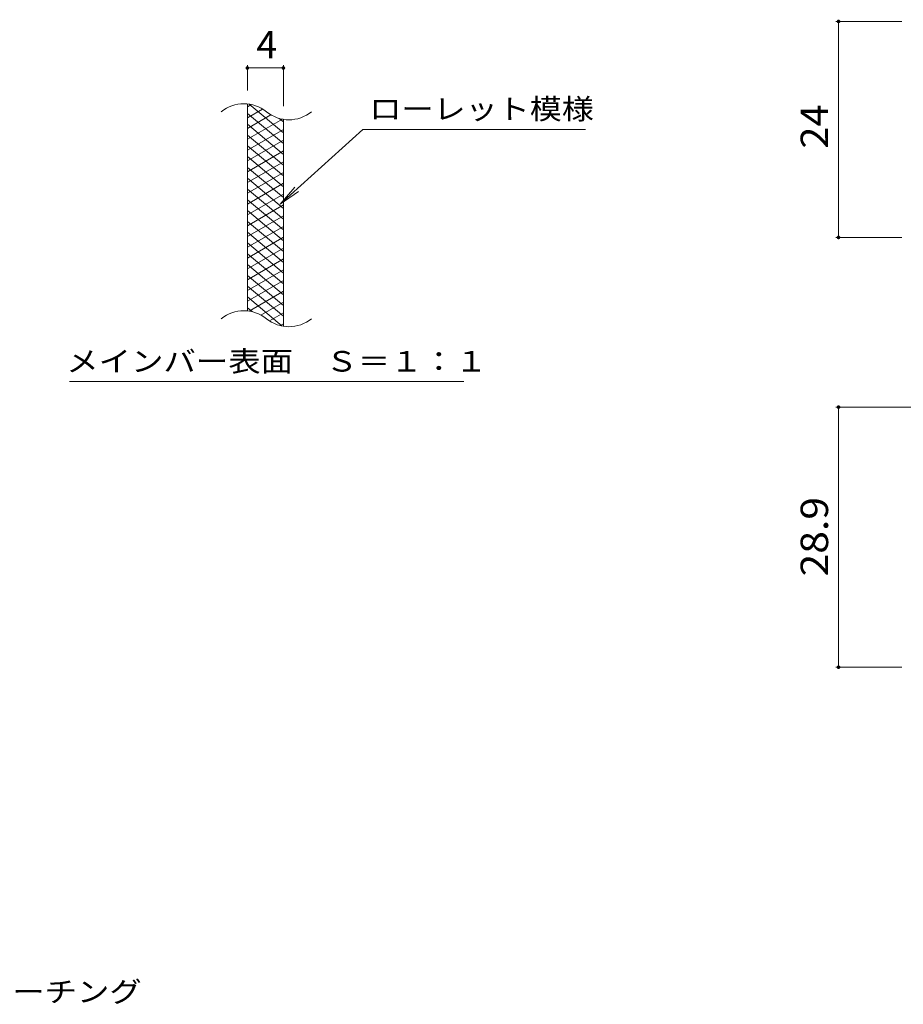
# Model space of a CAD drawing. Units: millimetres. Extents: x -1640 to 1837, y -1382 to 1313.
# Drawn here: x -321 to 661, y 11 to 1105 of the extents above; entities that cross this region are included whole.
import ezdxf

# ---------------------------------------------------------------- set-up
doc = ezdxf.new("R2010")
doc.units = ezdxf.units.MM
doc.header["$LTSCALE"] = 10
for name, color, linetype in [('C-2', 7, 'Continuous'), ('C-4', 7, 'Continuous'), ('C-5', 7, 'Continuous'), ('C-9', 7, 'Continuous'), ('D-5', 7, 'Continuous'), ('E-4', 7, 'Continuous')]:
    doc.layers.add(name, color=color, linetype=linetype)
doc.styles.add('ＭＳ ゴシック', font='txt', dxfattribs={"height": 1})

msp = doc.modelspace()

# ---------------------------------------------------------------- linework, layer by layer
at = {"layer": 'C-2', "color": 3, "linetype": 'Continuous', "lineweight": 9}
for p, q in [((-67.6, 780.9), (-67.6, 1010.9)), ((-27.6, 763.7), (-27.6, 993.7))]:
    msp.add_line(p, q, dxfattribs=at)
for centre, start, end in [((-71.6, 971.6), 50.8263, 129.1737), ((-21.4, 1033.2), 230.8263, 309.1737), ((-71.6, 741.6), 50.8263, 129.1737), ((-21.4, 803.2), 230.8263, 309.1737)]:
    msp.add_arc(centre, 39.7, start, end, dxfattribs=at)
at = {"layer": 'C-4', "color": 7, "linetype": 'Continuous', "lineweight": 9}
for p, q in [((-67.6, 1025.9), (-67.6, 1054.1)), ((-67.6, 1051.1), (-27.6, 1051.1)), ((-27.6, 1008.7), (-27.6, 1054.1))]:
    msp.add_line(p, q, dxfattribs=at)
at = {"layer": 'C-4', "color": 7, "linetype": 'Continuous', "lineweight": 9, "const_width": 2}
for points in [[(-66.6, 1051.1, 0.414214), (-67.6, 1052.1, 0.414214), (-68.6, 1051.1, 0.414214), (-67.6, 1050.1, 0.414214)], [(-26.6, 1051.1, 0.414214), (-27.6, 1052.1, 0.414214), (-28.6, 1051.1, 0.414214), (-27.6, 1050.1, 0.414214)]]:
    msp.add_lwpolyline(points, format="xyb", close=True, dxfattribs=at)
at = {"layer": 'C-5', "color": 7, "linetype": 'Continuous', "lineweight": 9}
for p, q in [((60.7, 982.8), (-31.3, 899.7)), ((60.7, 982.8), (307.8, 982.8)), ((-31.3, 899.7), (-15.1, 918.7)), ((-31.3, 899.7), (-10.7, 913.9)), ((-265.3, 702.7), (172.8, 702.7))]:
    msp.add_line(p, q, dxfattribs=at)
at = {"layer": 'C-9', "color": 6, "linetype": 'Continuous', "lineweight": 9}
for p, q in [((-63.1, 1010.4), (-67.6, 1007.8)), ((-27.6, 979.1), (-65.5, 1010.9)), ((-50.8, 1005.5), (-67.6, 995.8)), ((-27.6, 967.1), (-67.6, 1000.6)), ((-41.5, 998.9), (-67.6, 983.8)), ((-28.8, 994.2), (-67.6, 971.8)), ((-27.6, 955.1), (-67.6, 988.6)), ((-27.6, 991.1), (-32.3, 995)), ((-27.6, 982.9), (-67.6, 959.8)), ((-27.6, 943.1), (-67.6, 976.6)), ((-27.6, 970.9), (-67.6, 947.8)), ((-27.6, 931.1), (-67.6, 964.6)), ((-27.6, 958.9), (-67.6, 935.8)), ((-27.6, 919.1), (-67.6, 952.6)), ((-27.6, 946.9), (-67.6, 923.8)), ((-27.6, 907.1), (-67.6, 940.6)), ((-27.6, 934.9), (-67.6, 911.8)), ((-27.6, 895.1), (-67.6, 928.6)), ((-27.6, 922.9), (-67.6, 899.8)), ((-27.6, 883.1), (-67.6, 916.6)), ((-27.6, 910.9), (-67.6, 887.8)), ((-27.6, 871.1), (-67.6, 904.6)), ((-27.6, 898.9), (-67.6, 875.8)), ((-27.6, 859.1), (-67.6, 892.6)), ((-27.6, 886.9), (-67.6, 863.8)), ((-27.6, 847.1), (-67.6, 880.6)), ((-27.6, 874.9), (-67.6, 851.8)), ((-27.6, 835.1), (-67.6, 868.6)), ((-27.6, 862.9), (-67.6, 839.8)), ((-27.6, 823.1), (-67.6, 856.6)), ((-27.6, 850.9), (-67.6, 827.8)), ((-27.6, 811.1), (-67.6, 844.6)), ((-27.6, 838.9), (-67.6, 815.8)), ((-27.6, 799.1), (-67.6, 832.6)), ((-27.6, 826.9), (-67.6, 803.8)), ((-27.6, 787.1), (-67.6, 820.6)), ((-27.6, 814.9), (-67.6, 791.8)), ((-27.6, 775.1), (-67.6, 808.6)), ((-27.6, 802.9), (-65.7, 780.9)), ((-29, 764.2), (-67.6, 796.6)), ((-27.6, 790.9), (-52.6, 776.5)), ((-62.4, 780.3), (-67.6, 784.6)), ((-27.6, 778.9), (-43.1, 770)), ((-27.6, 766.9), (-31.3, 764.8))]:
    msp.add_line(p, q, dxfattribs=at)
at = {"layer": 'E-4', "color": 7, "linetype": 'Continuous', "lineweight": 9}
for p, q in [((586, 1102.8), (659.2, 1102.8)), ((589, 1102.8), (589, 862.8)), ((586, 862.8), (659.2, 862.8)), ((586, 674.2), (689.2, 674.2)), ((589, 385.2), (589, 674.2)), ((586, 385.2), (659.2, 385.2))]:
    msp.add_line(p, q, dxfattribs=at)
at = {"layer": 'E-4', "color": 7, "linetype": 'Continuous', "lineweight": 9, "const_width": 2}
for points in [[(590, 1102.8, 0.414214), (589, 1103.8, 0.414214), (588, 1102.8, 0.414214), (589, 1101.8, 0.414214)], [(590, 862.8, 0.414214), (589, 863.8, 0.414214), (588, 862.8, 0.414214), (589, 861.8, 0.414214)], [(590, 674.2, 0.414214), (589, 675.2, 0.414214), (588, 674.2, 0.414214), (589, 673.2, 0.414214)], [(590, 385.2, 0.414214), (589, 386.2, 0.414214), (588, 385.2, 0.414214), (589, 384.2, 0.414214)]]:
    msp.add_lwpolyline(points, format="xyb", close=True, dxfattribs=at)

# ---------------------------------------------------------------- texts
at = {"layer": 'C-4', "color": 2, "linetype": 'Continuous', "lineweight": 9, "style": 'ＭＳ ゴシック'}
msp.add_text('4', height=30.5, dxfattribs=at).set_placement((-57.6, 1061.8))
at = {"layer": 'C-5', "color": 7, "linetype": 'Continuous', "lineweight": 9, "style": 'ＭＳ ゴシック', "width": 1.142857}
msp.add_text('ローレット模様', height=22.86, rotation=360, dxfattribs=at).set_placement((67.8, 994.1))
at = {"layer": 'C-5', "color": 7, "linetype": 'Continuous', "lineweight": 9, "style": 'ＭＳ ゴシック', "width": 1.153846}
msp.add_text('メインバー表面\u3000Ｓ＝１：１', height=22.86, dxfattribs=at).set_placement((-268.8, 713.7))
at = {"layer": 'D-5', "color": 7, "linetype": 'Continuous', "lineweight": 9, "style": 'ＭＳ ゴシック', "width": 1.152778}
msp.add_text('ステンレス製グレーチング', height=22.86, dxfattribs=at).set_placement((-616.4, 13.1))
at = {"layer": 'E-4', "color": 2, "linetype": 'Continuous', "lineweight": 211, "style": 'ＭＳ ゴシック'}
for s, width, p in [('24', 1.0625, (577.4, 961.5)), ('28.9', 1.09375, (577.4, 486))]:
    msp.add_text(s, height=30.48, rotation=90, dxfattribs=dict(at, width=width)).set_placement(p)

doc.saveas('drawing.dxf')
